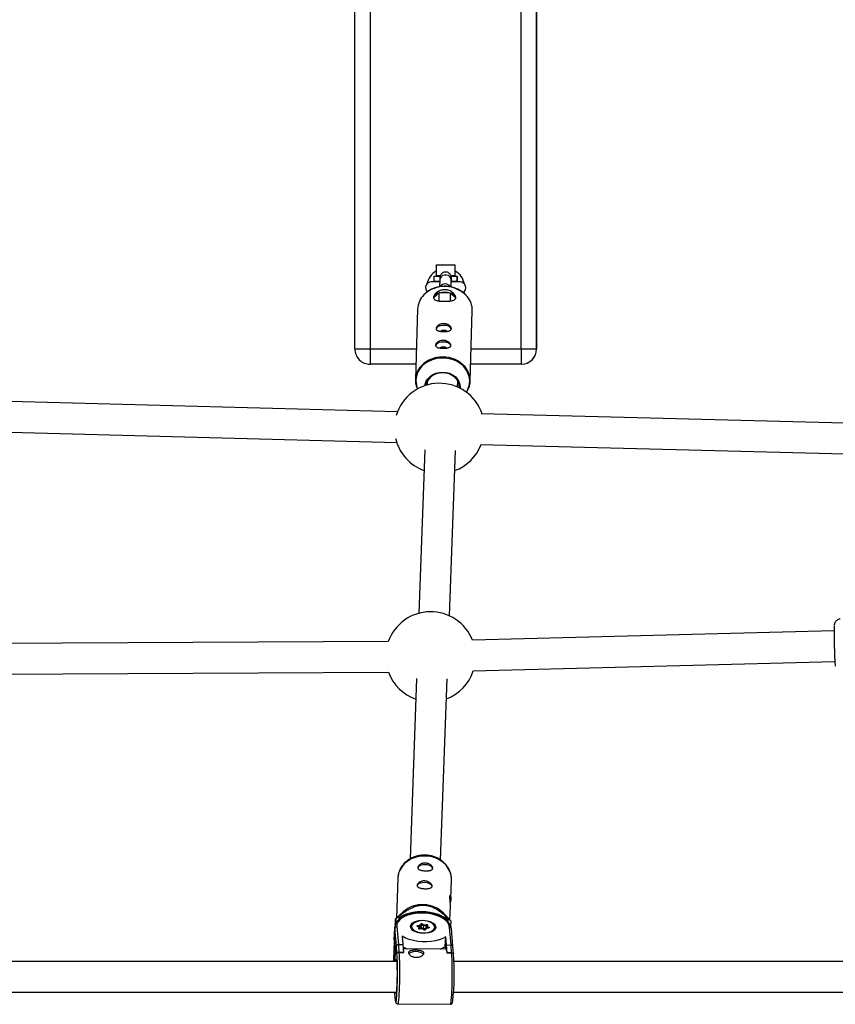
# Model space of a CAD drawing. Units: millimetres. Extents: x -1974 to 3633, y -1680 to 1680.
# Drawn here: x -17 to 410, y -514 to 0 of the extents above; entities that cross this region are included whole.
import ezdxf

# ---------------------------------------------------------------- set-up
doc = ezdxf.new("R2010")
doc.units = ezdxf.units.MM

msp = doc.modelspace()

# ---------------------------------------------------------------- linework, layer by layer
at = {"color": 7, "linetype": 'Continuous', "lineweight": 25}
for p, q in [((158.36, -172.01), (158.36, 171.99)), ((166.35, 171.99), (166.35, -172.01)), ((245.35, -172.01), (245.35, 171.99)), ((253.36, 171.99), (253.36, -172.01)), ((253.39, -172.01), (253.39, 171.99)), ((201.13, -128.03), (200.83, -128.33)), ((200.83, -128.33), (200.83, -133.73)), ((210.83, -128.33), (200.83, -128.33)), ((201.13, -128.03), (210.53, -128.03)), ((210.83, -128.33), (210.53, -128.03)), ((210.83, -133.73), (210.83, -128.33)), ((200.83, -133.73), (201.13, -134.03)), ((200.83, -133.73), (202.98, -133.73)), ((208.62, -133.73), (210.83, -133.73)), ((210.53, -134.03), (210.83, -133.73)), ((202.71, -137.01), (198.32, -137.01)), ((199.85, -134.03), (202.95, -134.03)), ((202.72, -136.76), (199.85, -136.76)), ((199.87, -137.01), (199.87, -136.76)), ((202.75, -135.84), (202.63, -139.53)), ((208.63, -139.63), (208.74, -136.02)), ((208.81, -137.01), (208.83, -137)), ((213.32, -137.01), (208.81, -137.01)), ((208.83, -134.03), (211.82, -134.03)), ((211.82, -136.76), (208.89, -136.76)), ((211.82, -136.76), (211.82, -137.01)), ((196.04, -141.95), (196.09, -142.2)), ((202.5, -142.76), (199.52, -145.34)), ((202.5, -146.94), (202.5, -142.76)), ((208.3, -142.8), (202.5, -142.76)), ((211.12, -145.44), (208.3, -142.8)), ((208.3, -146.96), (208.3, -142.8)), ((191.17, -151.22), (190.05, -188.01)), ((218.64, -188.88), (219.76, -152.09)), ((158.36, -172.01), (190.54, -172.01)), ((166.35, -172.01), (166.36, -180.01)), ((219.15, -172.01), (253.39, -172.01)), ((245.35, -172.01), (245.36, -180.01)), ((190.29, -180.01), (166.36, -180.01)), ((245.39, -180.01), (218.91, -180.01)), ((196.18, -189.03), (196.12, -190.84)), ((212.09, -191.96), (212.2, -188.97)), ((180.69, -204.83), (-87.54, -197.76)), ((492.36, -212.71), (224.48, -205.96)), ((-87.95, -213.76), (180.25, -220.83)), ((194.9, -224.75), (191.83, -310.11)), ((207.8, -311.43), (210.9, -225.03)), ((224.09, -221.96), (491.93, -228.7)), ((408.88, -319.31), (219.88, -324.24)), ((175.86, -324.9), (-91.86, -326.19)), ((220.27, -340.24), (409.3, -335.31)), ((-91.78, -342.19), (175.94, -340.9)), ((190.61, -344.16), (187.22, -438.45)), ((203.21, -439.02), (206.62, -344.34)), ((180.86, -448.37), (180.11, -469.32)), ((208.49, -459.3), (208.85, -449.38)), ((183.69, -466.06), (179.67, -469.72)), ((208.69, -470.95), (204.76, -466.82)), ((208.09, -470.32), (208.35, -463.32)), ((179.7, -469.72), (179.57, -472.57)), ((179.69, -469.74), (179.7, -469.72)), ((181.54, -469.18), (180.45, -469.13)), ((181.5, -470.02), (181.54, -469.18)), ((191.32, -473.27), (192.42, -473.11)), ((192.42, -473.11), (192.64, -472.53)), ((193.02, -472.92), (192.75, -473.62)), ((192.95, -474.46), (193.02, -472.92)), ((193.28, -474.41), (193.35, -472.87)), ((194.39, -473.38), (193.35, -472.87)), ((193.62, -472.39), (194.49, -472.81)), ((195.7, -473.19), (194.39, -473.38)), ((194.49, -472.81), (195.59, -472.65)), ((195.98, -473.23), (195.71, -473.92)), ((196.37, -473.03), (196.14, -473.61)), ((206.89, -470.25), (206.85, -471.07)), ((207.98, -470.29), (206.89, -470.25)), ((208.55, -473.72), (208.67, -470.94)), ((208.67, -470.94), (208.66, -470.98)), ((179.24, -474.11), (178.98, -480)), ((178.99, -480.53), (179.25, -474.64)), ((179.25, -474.64), (179.24, -474.11)), ((180.08, -484.01), (179.25, -474.64)), ((180.29, -473.8), (181.12, -483.19)), ((187.61, -473.97), (187.59, -474.35)), ((191.99, -474.21), (191.12, -473.79)), ((192.26, -474.25), (191.28, -473.77)), ((192.75, -473.62), (191.44, -473.81)), ((191.76, -474.8), (191.99, -474.21)), ((192.38, -475.13), (192.41, -474.49)), ((193.69, -474.95), (192.47, -475.12)), ((193.64, -475.02), (192.55, -475.18)), ((192.68, -475.09), (192.75, -473.62)), ((192.95, -474.46), (192.71, -475.09)), ((194.32, -474.92), (193.28, -474.41)), ((194.51, -475.44), (193.64, -475.02)), ((194.67, -475.43), (193.69, -474.95)), ((194.32, -474.92), (194.39, -473.38)), ((195.39, -474.77), (194.32, -474.92)), ((195.37, -474.81), (195.12, -475.44)), ((195.72, -474.72), (195.49, -475.3)), ((196.74, -474.51), (195.53, -474.68)), ((195.66, -474.66), (195.69, -474.02)), ((196.81, -474.56), (195.72, -474.72)), ((196.14, -473.61), (197.01, -474.04)), ((200.48, -474.93), (200.49, -474.54)), ((208.67, -483.43), (207.84, -474.03)), ((209.62, -484.18), (208.8, -474.8)), ((178.78, -491.27), (179.17, -482.58)), ((178.98, -480), (178.99, -480.53)), ((178.99, -480.53), (179.48, -486.1)), ((178.99, -480.63), (179.48, -486.13)), ((181.12, -483.19), (181.42, -487.34)), ((181.12, -483.19), (183.51, -483.21)), ((183.13, -478.86), (183.51, -483.21)), ((183.51, -483.21), (183.82, -487.36)), ((205.66, -484.22), (205.89, -479.06)), ((206.27, -483.41), (205.89, -479.06)), ((206.58, -487.55), (206.27, -483.41)), ((206.27, -483.41), (208.67, -483.43)), ((208.97, -487.58), (208.67, -483.43)), ((178.95, -486.6), (178.77, -490.67)), ((178.78, -491.27), (178.95, -486.6)), ((179.48, -486.12), (179.22, -492.01)), ((180.34, -487.6), (180.08, -484.01)), ((180.33, -487.82), (180.34, -487.6)), ((181.42, -487.34), (181.42, -487.46)), ((183.82, -487.36), (181.42, -487.34)), ((183.81, -487.49), (181.42, -487.46)), ((206.15, -485.58), (183.67, -485.38)), ((183.81, -487.49), (183.82, -487.36)), ((205.66, -484.22), (205.78, -485.57)), ((206.57, -487.68), (206.58, -487.55)), ((208.97, -487.7), (206.57, -487.68)), ((208.97, -487.58), (206.58, -487.55)), ((208.97, -487.7), (208.97, -487.58)), ((209.9, -487.83), (209.62, -484.19)), ((209.89, -488.05), (209.9, -487.84)), ((180.21, -492.01), (-100.94, -492.01)), ((178.82, -492.01), (178.78, -491.27)), ((490.1, -492), (210.12, -492.01)), ((-101, -508.01), (180.01, -508.01)), ((179, -508.01), (179.01, -508.1)), ((179.01, -508.12), (179.32, -511.02)), ((209.98, -508.01), (490.01, -508)), ((179.31, -510.86), (179.32, -510.64)), ((180.75, -514.16), (208.3, -514.4))]:
    msp.add_line(p, q, dxfattribs=at)
at = {"color": 8, "linetype": 'Continuous', "lineweight": 25}
for p, q in [((195.63, -474.67), (195.7, -473.19)), ((191.43, -473.85), (191.44, -473.81)), ((192.41, -474.49), (192.18, -475.1)), ((196.7, -474.51), (195.69, -474.02)), ((178.99, -480.63), (178.99, -480.53)), ((179.48, -486.1), (179.22, -492.01)), ((179.01, -508.01), (179.31, -510.86))]:
    msp.add_line(p, q, dxfattribs=at)
at = {"color": 8, "linetype": 'Continuous', "lineweight": 25, "flags": 128}
for points in [[(208.74, -136.02), (208.74, -135.95), (208.56, -135.07), (208.04, -134.3), (207.24, -133.72), (206.27, -133.41), (205.22, -133.4), (204.25, -133.69), (203.45, -134.26), (202.93, -135.03), (202.75, -135.84)], [(216.68, -194.66), (217.06, -194.03), (217.86, -192.22), (218.32, -190.33), (218.41, -188.39), (218.14, -186.47), (217.51, -184.6), (216.53, -182.84), (215.25, -181.24), (213.68, -179.83), (211.86, -178.65), (209.86, -177.73), (207.7, -177.1), (205.47, -176.77), (203.2, -176.75), (200.96, -177.04), (198.81, -177.64), (196.8, -178.52), (194.99, -179.67), (193.42, -181.06), (192.13, -182.64), (191.16, -184.39), (190.53, -186.24), (190.26, -188.16), (190.35, -190.1), (190.8, -192), (191.15, -192.89)], [(208.85, -449.38), (208.85, -448.99), (208.67, -447.06), (208.12, -445.19), (207.23, -443.41), (206.03, -441.78), (204.53, -440.32), (202.78, -439.09), (200.83, -438.11), (198.72, -437.41), (196.51, -437.01), (194.26, -436.92), (192.02, -437.13), (189.86, -437.65), (187.83, -438.46), (185.98, -439.54), (184.36, -440.86), (183.01, -442.39), (181.97, -444.09), (181.26, -445.91), (180.9, -447.81), (180.86, -448.37)], [(188.67, -472.32), (188.59, -472.4), (188.14, -473.11)], [(199.05, -475.86), (199.54, -475.42), (200, -474.72), (200.11, -473.97), (199.86, -473.21), (199.29, -472.5), (198.88, -472.17)], [(187.69, -474.57), (187.61, -474.2), (187.61, -473.97)], [(191.44, -473.81), (191.39, -473.82), (191.38, -473.82)], [(200.49, -474.54), (200.37, -475.11), (200.36, -475.14)], [(181.42, -487.46), (181.51, -488.79), (181.59, -490.38), (181.66, -492.21), (181.7, -494.22), (181.72, -496.37), (181.73, -498.6), (181.71, -500.86), (181.67, -503.09), (181.61, -505.24), (181.53, -507.26), (181.44, -509.09), (181.33, -510.69), (181.21, -512.02), (181.08, -513.05), (180.95, -513.75), (180.82, -514.11), (180.75, -514.16)], [(208.3, -514.4), (208.37, -514.35), (208.5, -513.99), (208.63, -513.29), (208.76, -512.26), (208.88, -510.93), (208.99, -509.33), (209.08, -507.49), (209.16, -505.48), (209.22, -503.33), (209.26, -501.1), (209.28, -498.84), (209.27, -496.61), (209.25, -494.46), (209.21, -492.45), (209.15, -490.62), (209.07, -489.03), (208.97, -487.7)], [(179.32, -510.64), (179.42, -511.77), (179.53, -512.58), (179.66, -513.04), (179.79, -513.14), (179.85, -513.06)]]:
    msp.add_lwpolyline(points, dxfattribs=at)
at = {"color": 7, "linetype": 'Continuous', "lineweight": 25, "flags": 128}
for points in [[(215.44, -142.83), (215.65, -142.01), (215.67, -141.87)], [(215.44, -142.83), (215.65, -142.01), (215.68, -141.87)], [(208.81, -161.76), (208.65, -161.15), (208.15, -160.59), (207.35, -160.13), (206.33, -159.81), (205.17, -159.66), (203.98, -159.7), (202.86, -159.92), (201.92, -160.3), (201.23, -160.8), (200.86, -161.39), (200.81, -161.73)], [(208.76, -161.76), (208.6, -161.16), (208.11, -160.6), (207.32, -160.15), (206.31, -159.83), (205.17, -159.69), (203.99, -159.73), (202.89, -159.94), (201.96, -160.31), (201.28, -160.81), (200.91, -161.39), (200.86, -161.7)], [(208.54, -170.49), (208.38, -169.87), (207.88, -169.31), (207.09, -168.85), (206.06, -168.53), (204.91, -168.39), (203.72, -168.42), (202.6, -168.64), (201.66, -169.02), (200.97, -169.52), (200.6, -170.11), (200.54, -170.45)], [(208.49, -170.49), (208.34, -169.88), (207.84, -169.33), (207.06, -168.87), (206.05, -168.56), (204.9, -168.41), (203.73, -168.45), (202.62, -168.66), (201.69, -169.04), (201.01, -169.54), (200.65, -170.12), (200.59, -170.42)], [(195.04, -191.17), (195.18, -190.39), (195.7, -188.91), (196.56, -187.55), (197.7, -186.37), (199.1, -185.4), (200.7, -184.68), (202.43, -184.25), (204.23, -184.11), (206.04, -184.27), (207.77, -184.74), (209.37, -185.48), (210.77, -186.47), (211.91, -187.68), (212.77, -189.05), (213.29, -190.54), (213.47, -192.08), (213.45, -192.62)], [(204.24, -184.47), (202.49, -184.61), (200.81, -185.05), (199.27, -185.76), (197.93, -186.73), (196.86, -187.91), (196.08, -189.26), (195.64, -190.71), (195.59, -190.99)], [(212.93, -192.35), (212.84, -190.85), (212.4, -189.39), (211.62, -188.03), (210.54, -186.84), (209.21, -185.84), (207.67, -185.1), (205.99, -184.64), (204.24, -184.47)], [(199.04, -443.66), (199.04, -443.65), (198.87, -443.02), (198.34, -442.43), (197.49, -441.95), (196.42, -441.61), (195.22, -441.46), (194.01, -441.51), (192.91, -441.75), (192.03, -442.16), (191.46, -442.71), (191.25, -443.31)], [(198.7, -453), (198.71, -452.99), (198.54, -452.36), (198, -451.77), (197.16, -451.29), (196.08, -450.96), (194.88, -450.81), (193.67, -450.85), (192.58, -451.1), (191.7, -451.51), (191.13, -452.05), (190.91, -452.66)], [(207.84, -474.03), (207.55, -472.85), (206.89, -471.69), (205.88, -470.6), (204.55, -469.6), (202.93, -468.71), (201.07, -467.97), (199.02, -467.38), (196.84, -466.98), (194.58, -466.76), (192.3, -466.74), (190.07, -466.92), (187.96, -467.29), (186, -467.83), (184.27, -468.55), (182.81, -469.41), (181.65, -470.39), (180.83, -471.47), (180.37, -472.61), (180.29, -473.8)], [(206.89, -470.25), (205.54, -469.22), (203.91, -468.31), (202.05, -467.53), (199.99, -466.9), (197.79, -466.44), (195.5, -466.15), (193.18, -466.05), (190.88, -466.14), (188.66, -466.42), (186.56, -466.87), (184.65, -467.49), (182.96, -468.27), (181.54, -469.18)], [(200.65, -473.97), (200.55, -474.76), (200.09, -475.51), (199.31, -476.17), (198.24, -476.7), (196.95, -477.09), (195.51, -477.31), (193.98, -477.34), (192.47, -477.19), (191.03, -476.86), (189.76, -476.37), (188.73, -475.76), (187.98, -475.04), (187.56, -474.26), (187.49, -473.46), (187.77, -472.69), (188.4, -471.98), (189.33, -471.38), (190.51, -470.91), (191.89, -470.61), (193.38, -470.48), (194.91, -470.54), (196.4, -470.78), (197.76, -471.19), (198.92, -471.75), (199.82, -472.42), (200.41, -473.18), (200.65, -473.97)], [(195.59, -472.65), (195.74, -472.64), (195.9, -472.65), (196.04, -472.68), (196.18, -472.73), (196.28, -472.8), (196.35, -472.87), (196.38, -472.95), (196.37, -473.03)], [(188.48, -474.93), (188.85, -475.33), (189.73, -475.96), (190.86, -476.48), (192.18, -476.84), (193.61, -477.04), (195.07, -477.05), (196.47, -476.88), (197.72, -476.54), (198.77, -476.04), (199.05, -475.86)], [(191.12, -473.79), (191.02, -473.73), (190.95, -473.65), (190.92, -473.57), (190.93, -473.49), (190.98, -473.41), (191.06, -473.35), (191.18, -473.3), (191.32, -473.27)], [(192.55, -475.18), (192.39, -475.19), (192.24, -475.18), (192.09, -475.15), (191.96, -475.1), (191.85, -475.03), (191.79, -474.96), (191.75, -474.88), (191.76, -474.8)], [(191.99, -474.21), (192.07, -474.21), (192.14, -474.21), (192.21, -474.23), (192.27, -474.25), (192.32, -474.29), (192.36, -474.33), (192.39, -474.38), (192.41, -474.43), (192.41, -474.49)], [(193.64, -475.02), (193.66, -474.98), (193.67, -474.96), (193.69, -474.95), (193.69, -474.95)], [(195.72, -474.72), (195.65, -474.69), (195.58, -474.68), (195.52, -474.68), (195.47, -474.7), (195.42, -474.73), (195.39, -474.77), (195.37, -474.81)], [(197.01, -474.04), (197.12, -474.1), (197.18, -474.18), (197.22, -474.26), (197.21, -474.34), (197.15, -474.42), (197.07, -474.48), (196.95, -474.53), (196.81, -474.56)], [(205.89, -479.06), (204.32, -479.93), (202.49, -480.64), (200.45, -481.19), (198.24, -481.56), (195.93, -481.74), (193.57, -481.72), (191.23, -481.5), (188.95, -481.09), (186.81, -480.51), (184.85, -479.76), (183.13, -478.86)], [(179.85, -513.06), (179.92, -512.88), (180.05, -512.27), (180.17, -511.31), (180.29, -510.05), (180.39, -508.51), (180.49, -506.73), (180.56, -504.76), (180.62, -502.65), (180.65, -500.47), (180.67, -498.27), (180.66, -496.11), (180.64, -494.05), (180.59, -492.14), (180.52, -490.43), (180.43, -488.98), (180.33, -487.82)], [(186.64, -488), (187.09, -487.52), (187.92, -487.08), (188.98, -486.8), (190.17, -486.71), (191.38, -486.82), (192.49, -487.12), (193.39, -487.57), (194, -488.14), (194.09, -488.3)], [(208.97, -487.58), (209.15, -487.58), (209.31, -487.6), (209.46, -487.62), (209.6, -487.65), (209.71, -487.68), (209.8, -487.72), (209.86, -487.76), (209.89, -487.81), (209.89, -487.86)], [(179.67, -492.01), (179.68, -491.92), (179.78, -491.19), (179.89, -490.81), (180, -490.79), (180.1, -491.14), (180.19, -491.84), (180.27, -492.86), (180.34, -494.17), (180.38, -495.71), (180.4, -497.41), (180.41, -499.21), (180.39, -501.03), (180.34, -502.79), (180.28, -504.44)], [(180.28, -504.44), (180.21, -505.89), (180.12, -507.09), (180.01, -507.99), (179.91, -508.55), (179.8, -508.75), (179.69, -508.58), (179.6, -508.05), (179.59, -508.01)]]:
    msp.add_lwpolyline(points, dxfattribs=at)
at = {"color": 7, "linetype": 'Continuous', "lineweight": 25}
for centre, radius, start, end in [((205.85, -140.01), 10, 120.1071, 168.7757), ((205.85, -140.01), 10, 10.7424, 60.1069), ((205.85, -140.01), 10, 10.7187, 60.1231), ((198.32, -140.01), 3, 90.0006, 226.0721), ((213.32, -140.01), 3, 302.6987, 90.0006), ((202.34, -151.69), 11.18, 134.8829, 177.5853), ((202.91, -146.24), 3.5, 96.6808, 165.2012), ((205.32, -152.9), 10.53, 73.5478, 105.5135), ((207.88, -146.08), 3.31, 11.3071, 82.6565), ((208.67, -151.86), 11.09, 358.7914, 40.3199), ((204.81, -165.3), 2.98, 55.9965, 124.2037), ((166.36, -172.01), 8, 180.0006, 270.0006), ((204.55, -174.02), 2.98, 55.9965, 124.2037), ((245.36, -172.01), 8, 270.0006, 0.0006), ((245.39, -172.01), 8, 270.0006, 0.0006), ((200.91, -188.32), 10.85, 134.5689, 205.1395), ((207.81, -188.53), 10.82, 325.3411, 40.9791), ((202.55, -213.44), 23.5, 18.5275, 163.4694), ((202.55, -213.44), 23.5, 193.3665, 249.9924), ((202.55, -213.44), 23.5, 289.8224, 338.7219), ((198, -332.79), 23.5, 21.3274, 160.3859), ((595.2, -322.45), 186.33, 178.2775, 184.7222), ((198, -332.79), 23.5, 200.1916, 250.6846), ((198, -332.79), 23.5, 290.5351, 341.5218), ((193.59, -477.34), 15.01, 86.642, 131.2772), ((194.09, -477.32), 14.97, 44.5635, 88.5358), ((191.72, -484.3), 18.9, 126.5972, 129.4924), ((190.38, -474.45), 2.82, 114.9749, 170.1967), ((193.89, -479.78), 9.1, 56.7302, 124.9404), ((192.15, -473.64), 0.595, 2.2292, 63.7922), ((193.22, -473.08), 0.803, 60.0071, 136.4175), ((192.61, -472.94), 0.413, 2.3323, 85.0208), ((193.21, -473.11), 0.268, 60.0071, 136.4175), ((193.98, -472.91), 0.635, 124.0054, 176.6797), ((196.51, -473.47), 2.12, 161.7202, 177.5424), ((194.63, -473.14), 1.08, 356.8975, 26.729), ((195.53, -484.34), 18.77, 45.5567, 48.4652), ((180.22, -474.77), 0.975, 85.8898, 172.5073), ((190.36, -473.75), 1.08, 356.8975, 26.729), ((193.14, -474.64), 0.268, 60.0071, 136.4175), ((194.91, -474.75), 0.803, 240.0071, 316.4175), ((196.18, -474.11), 0.501, 94.5435, 169.0937), ((181.04, -484.16), 0.971, 85.4404, 171.6528), ((208.74, -484.31), 0.887, 2.5952, 94.6677), ((181.2, -488.77), 1.45, 81.2877, 126.4846), ((192.03, -468.43), 18.08, 242.2035, 249.8204), ((198.27, -472.73), 13.66, 290.2701, 302.757), ((202.7, -487.37), 3.89, 355.3229, 27.3643), ((74.02, -498.58), 136.27, 354.003, 4.4185)]:
    msp.add_arc(centre, radius, start, end, dxfattribs=at)
at = {"color": 8, "linetype": 'Continuous', "lineweight": 25}
for centre, radius, start, end in [((205.59, -141.21), 3.2, 30.8005, 146.8601), ((205.35, -155.06), 15.7, 41.4128, 134.0019), ((203.95, -191.37), 15.15, 88.5033, 134.6622), ((204.6, -191.24), 15.02, 40.7495, 90.9851), ((189.9, -473.72), 1.87, 160.8163, 220.3394), ((195.76, -473.44), 0.257, 39.5265, 103.9171), ((196.3, -473.38), 0.354, 79.009, 154.8715), ((191.22, -473.93), 0.169, 67.8703, 124.9212), ((191.72, -475.23), 0.432, 19.4351, 84.01), ((192.46, -475.21), 0.0874, 21.8604, 84.2309), ((194.61, -475.58), 0.17, 69.1559, 124.8112), ((195.43, -475.66), 0.368, 79.6605, 140.3824), ((197.37, -474.57), 0.636, 124.0629, 174.7731), ((196.73, -474.59), 0.0874, 21.8556, 84.2541), ((207.9, -474.94), 0.91, 8.9599, 93.741)]:
    msp.add_arc(centre, radius, start, end, dxfattribs=at)
at = {"color": 7, "linetype": 'Continuous', "lineweight": 25}
for points, knots in [([(208.86, -137.01), (208.86, -136.88), (208.86, -136.36), (208.85, -135.68), (208.84, -135.11), (208.82, -134.79), (208.81, -134.58), (208.76, -134.28), (208.67, -133.88), (208.42, -133.3), (207.93, -132.65), (207.19, -132.12), (206.33, -131.83), (205.41, -131.81), (204.57, -132.06), (203.91, -132.47), (203.45, -132.95), (203.14, -133.43), (202.95, -133.87), (202.87, -134.21), (202.83, -134.42), (202.81, -134.6), (202.79, -134.81), (202.77, -135.14), (202.76, -135.58), (202.75, -135.84)], [0, 0, 0, 0, 0.029523, 0.117816, 0.207581, 0.255504, 0.294075, 0.312367, 0.335401, 0.369047, 0.421086, 0.470705, 0.521402, 0.573806, 0.624248, 0.666929, 0.704174, 0.736554, 0.763954, 0.785912, 0.801226, 0.818246, 0.84887, 0.910573, 1, 1, 1, 1]), ([(208.74, -136.02), (208.75, -135.89), (208.76, -135.57), (208.77, -135.32), (208.78, -135.18), (208.78, -135.21), (208.78, -135.21)], [0, 0, 0, 0, 0.290683, 0.734048, 0.977511, 1, 1, 1, 1]), ([(211.82, -137.01), (211.82, -136.13), (211.82, -135.13), (211.82, -134.16), (211.82, -134.03)], [0, 0, 0, 0, 0.868473, 1, 1, 1, 1]), ([(217.05, -144.53), (216.7, -144.13), (215.93, -143.22), (214.44, -142.04), (212.68, -140.98), (210.76, -140.16), (208.72, -139.59), (206.61, -139.29), (204.47, -139.26), (202.36, -139.51), (200.31, -140.03), (198.37, -140.81), (196.6, -141.84), (195.3, -142.79), (194.7, -143.46), (194.53, -143.65)], [0, 0, 0, 0, 0.067081, 0.148595, 0.230292, 0.312127, 0.394061, 0.476064, 0.558116, 0.640205, 0.722317, 0.804436, 0.886533, 0.968564, 1, 1, 1, 1]), ([(211.12, -145.2), (211.11, -145.41), (211.07, -145.59), (210.91, -145.92), (210.79, -146.07), (210.48, -146.33), (210.3, -146.44), (209.98, -146.59), (209.86, -146.63), (209.62, -146.71), (209.49, -146.75), (209.09, -146.85), (208.79, -146.91), (208.16, -146.99), (207.82, -147.03), (207.3, -147.07), (207.12, -147.08), (206.75, -147.1), (206.56, -147.1), (206, -147.12), (205.62, -147.12), (204.85, -147.12), (204.46, -147.11), (203.72, -147.07), (203.36, -147.05), (202.65, -146.99), (202.32, -146.95), (201.71, -146.85), (201.41, -146.79), (200.89, -146.64), (200.66, -146.56), (200.35, -146.41), (200.26, -146.36), (200.08, -146.24), (200, -146.18), (199.79, -145.98), (199.69, -145.83), (199.55, -145.5), (199.51, -145.31), (199.52, -145.01), (199.54, -144.91), (199.58, -144.7), (199.61, -144.59), (199.73, -144.26), (199.85, -144.03), (200.08, -143.68), (200.16, -143.56), (200.35, -143.33), (200.45, -143.22), (200.77, -142.88), (201.01, -142.66), (201.55, -142.25), (201.85, -142.07), (202.32, -141.81), (202.48, -141.74), (202.82, -141.59), (202.99, -141.52), (203.52, -141.34), (203.88, -141.25), (204.64, -141.12), (205.03, -141.09), (205.79, -141.1), (206.17, -141.13), (206.92, -141.27), (207.29, -141.37), (207.98, -141.62), (208.32, -141.78), (208.94, -142.12), (209.22, -142.32), (209.62, -142.63), (209.74, -142.74), (209.98, -142.96), (210.09, -143.07), (210.39, -143.41), (210.56, -143.64), (210.85, -144.11), (210.95, -144.34), (211.09, -144.79), (211.13, -145), (211.12, -145.2)], [0, 0, 0, 0, 0.03125, 0.03125, 0.0625, 0.0625, 0.09375, 0.09375, 0.109375, 0.109375, 0.125, 0.125, 0.15625, 0.15625, 0.1875, 0.1875, 0.203125, 0.203125, 0.21875, 0.21875, 0.25, 0.25, 0.28125, 0.28125, 0.3125, 0.3125, 0.34375, 0.34375, 0.375, 0.375, 0.40625, 0.40625, 0.421875, 0.421875, 0.4375, 0.4375, 0.46875, 0.46875, 0.5, 0.5, 0.515625, 0.515625, 0.53125, 0.53125, 0.5625, 0.5625, 0.578125, 0.578125, 0.59375, 0.59375, 0.625, 0.625, 0.65625, 0.65625, 0.671875, 0.671875, 0.6875, 0.6875, 0.71875, 0.71875, 0.75, 0.75, 0.78125, 0.78125, 0.8125, 0.8125, 0.84375, 0.84375, 0.875, 0.875, 0.890625, 0.890625, 0.90625, 0.90625, 0.9375, 0.9375, 0.96875, 0.96875, 1, 1, 1, 1]), ([(208.81, -161.4), (208.81, -161.54), (208.77, -161.66), (208.66, -161.91), (208.58, -162.02), (208.37, -162.22), (208.25, -162.31), (207.95, -162.48), (207.78, -162.55), (207.41, -162.67), (207.2, -162.73), (206.76, -162.81), (206.53, -162.85), (206.05, -162.91), (205.79, -162.93), (205.27, -162.95), (205.01, -162.96), (204.49, -162.95), (204.22, -162.94), (203.71, -162.91), (203.46, -162.89), (202.98, -162.82), (202.75, -162.78), (202.32, -162.69), (202.12, -162.63), (201.75, -162.5), (201.59, -162.42), (201.31, -162.26), (201.19, -162.16), (201, -161.96), (200.92, -161.84), (200.83, -161.6), (200.81, -161.47), (200.81, -161.2), (200.84, -161.06), (200.96, -160.76), (201.04, -160.61), (201.24, -160.32), (201.37, -160.17), (201.67, -159.89), (201.84, -159.75), (202.21, -159.5), (202.42, -159.38), (202.85, -159.18), (203.09, -159.09), (203.58, -158.94), (203.83, -158.89), (204.34, -158.82), (204.61, -158.8), (205.14, -158.8), (205.4, -158.82), (205.91, -158.91), (206.16, -158.97), (206.64, -159.12), (206.87, -159.21), (207.3, -159.42), (207.5, -159.54), (207.86, -159.8), (208.03, -159.94), (208.31, -160.23), (208.43, -160.37), (208.62, -160.67), (208.7, -160.82), (208.79, -161.12), (208.81, -161.26), (208.81, -161.4)], [0, 0, 0, 0, 0.03125, 0.03125, 0.0625, 0.0625, 0.09375, 0.09375, 0.125, 0.125, 0.15625, 0.15625, 0.1875, 0.1875, 0.21875, 0.21875, 0.25, 0.25, 0.28125, 0.28125, 0.3125, 0.3125, 0.34375, 0.34375, 0.375, 0.375, 0.40625, 0.40625, 0.4375, 0.4375, 0.46875, 0.46875, 0.5, 0.5, 0.53125, 0.53125, 0.5625, 0.5625, 0.59375, 0.59375, 0.625, 0.625, 0.65625, 0.65625, 0.6875, 0.6875, 0.71875, 0.71875, 0.75, 0.75, 0.78125, 0.78125, 0.8125, 0.8125, 0.84375, 0.84375, 0.875, 0.875, 0.90625, 0.90625, 0.9375, 0.9375, 0.96875, 0.96875, 1, 1, 1, 1]), ([(208.54, -170.12), (208.54, -170.26), (208.51, -170.39), (208.4, -170.63), (208.32, -170.74), (208.11, -170.94), (207.98, -171.04), (207.69, -171.2), (207.51, -171.27), (207.14, -171.4), (206.94, -171.45), (206.5, -171.54), (206.26, -171.57), (205.78, -171.63), (205.53, -171.65), (205.01, -171.67), (204.75, -171.68), (204.22, -171.67), (203.96, -171.67), (203.44, -171.63), (203.19, -171.61), (202.71, -171.54), (202.48, -171.5), (202.05, -171.41), (201.85, -171.35), (201.49, -171.22), (201.33, -171.15), (201.05, -170.98), (200.92, -170.88), (200.73, -170.68), (200.66, -170.57), (200.56, -170.32), (200.54, -170.19), (200.55, -169.92), (200.58, -169.78), (200.69, -169.48), (200.77, -169.34), (200.98, -169.04), (201.11, -168.89), (201.4, -168.61), (201.57, -168.48), (201.95, -168.22), (202.15, -168.11), (202.59, -167.9), (202.82, -167.81), (203.31, -167.67), (203.56, -167.61), (204.08, -167.54), (204.34, -167.52), (204.87, -167.53), (205.13, -167.55), (205.64, -167.63), (205.9, -167.69), (206.38, -167.84), (206.6, -167.93), (207.04, -168.15), (207.24, -168.27), (207.6, -168.52), (207.76, -168.66), (208.04, -168.95), (208.16, -169.1), (208.36, -169.39), (208.43, -169.55), (208.53, -169.84), (208.55, -169.98), (208.54, -170.12)], [0, 0, 0, 0, 0.03125, 0.03125, 0.0625, 0.0625, 0.09375, 0.09375, 0.125, 0.125, 0.15625, 0.15625, 0.1875, 0.1875, 0.21875, 0.21875, 0.25, 0.25, 0.28125, 0.28125, 0.3125, 0.3125, 0.34375, 0.34375, 0.375, 0.375, 0.40625, 0.40625, 0.4375, 0.4375, 0.46875, 0.46875, 0.5, 0.5, 0.53125, 0.53125, 0.5625, 0.5625, 0.59375, 0.59375, 0.625, 0.625, 0.65625, 0.65625, 0.6875, 0.6875, 0.71875, 0.71875, 0.75, 0.75, 0.78125, 0.78125, 0.8125, 0.8125, 0.84375, 0.84375, 0.875, 0.875, 0.90625, 0.90625, 0.9375, 0.9375, 0.96875, 0.96875, 1, 1, 1, 1]), ([(411.98, -313.23), (411.97, -313.23), (411.63, -313.19), (411.03, -313.38), (410.3, -313.75), (409.77, -314.24), (409.42, -314.74), (409.21, -315.2), (409.1, -315.58), (409.03, -315.92), (408.99, -316.19), (408.98, -316.4), (408.97, -316.49)], [0, 0, 0, 0, 0.0058904, 0.1563842, 0.2821759, 0.3921919, 0.490099, 0.5778933, 0.6602423, 0.755683, 0.893874, 1, 1, 1, 1]), ([(208.82, -449.44), (208.83, -449.28), (208.91, -448.52), (208.73, -447.12), (208.28, -445.29), (207.51, -443.56), (206.46, -441.94), (205.15, -440.48), (203.61, -439.2), (201.87, -438.14), (199.96, -437.32), (197.94, -436.75), (195.84, -436.47), (193.71, -436.46), (191.6, -436.74), (189.57, -437.3), (187.65, -438.12), (185.9, -439.2), (184.35, -440.51), (183.05, -442.02), (182.03, -443.68), (181.32, -445.46), (180.93, -447.07), (180.91, -448.07), (180.9, -448.44)], [0, 0, 0, 0, 0.011369, 0.058272, 0.105099, 0.151999, 0.199111, 0.246519, 0.29425, 0.34228, 0.390556, 0.439022, 0.487627, 0.536338, 0.585129, 0.633968, 0.68282, 0.731623, 0.780294, 0.828732, 0.876842, 0.924566, 0.97191, 1, 1, 1, 1]), ([(195.26, -440.61), (195.51, -440.62), (195.77, -440.65), (196.26, -440.75), (196.51, -440.81), (196.98, -440.98), (197.2, -441.08), (197.61, -441.3), (197.81, -441.42), (198.15, -441.68), (198.31, -441.82), (198.58, -442.11), (198.7, -442.26), (198.88, -442.56), (198.95, -442.71), (199.04, -443), (199.06, -443.14), (199.05, -443.4), (199.02, -443.53), (198.91, -443.76), (198.84, -443.87), (198.63, -444.06), (198.51, -444.15), (198.22, -444.3), (198.06, -444.36), (197.69, -444.47), (197.5, -444.52), (197.07, -444.59), (196.84, -444.62), (196.37, -444.65), (196.13, -444.66), (195.63, -444.67), (195.37, -444.67), (194.86, -444.65), (194.6, -444.63), (194.1, -444.58), (193.85, -444.55), (193.38, -444.47), (193.16, -444.42), (192.74, -444.31), (192.54, -444.25), (192.19, -444.11), (192.03, -444.03), (191.75, -443.86), (191.63, -443.77), (191.44, -443.56), (191.37, -443.44), (191.28, -443.21), (191.26, -443.08), (191.27, -442.81), (191.3, -442.67), (191.41, -442.39), (191.49, -442.25), (191.7, -441.97), (191.82, -441.83), (192.12, -441.56), (192.28, -441.44), (192.65, -441.21), (192.85, -441.1), (193.28, -440.91), (193.51, -440.83), (193.99, -440.71), (194.24, -440.66), (194.74, -440.61), (195, -440.6), (195.26, -440.61)], [0, 0, 0, 0, 0.03125, 0.03125, 0.0625, 0.0625, 0.09375, 0.09375, 0.125, 0.125, 0.15625, 0.15625, 0.1875, 0.1875, 0.21875, 0.21875, 0.25, 0.25, 0.28125, 0.28125, 0.3125, 0.3125, 0.34375, 0.34375, 0.375, 0.375, 0.40625, 0.40625, 0.4375, 0.4375, 0.46875, 0.46875, 0.5, 0.5, 0.53125, 0.53125, 0.5625, 0.5625, 0.59375, 0.59375, 0.625, 0.625, 0.65625, 0.65625, 0.6875, 0.6875, 0.71875, 0.71875, 0.75, 0.75, 0.78125, 0.78125, 0.8125, 0.8125, 0.84375, 0.84375, 0.875, 0.875, 0.90625, 0.90625, 0.9375, 0.9375, 0.96875, 0.96875, 1, 1, 1, 1]), ([(194.92, -449.95), (195.18, -449.96), (195.43, -449.99), (195.93, -450.09), (196.17, -450.16), (196.64, -450.32), (196.86, -450.42), (197.28, -450.64), (197.47, -450.76), (197.82, -451.03), (197.97, -451.17), (198.25, -451.46), (198.36, -451.6), (198.55, -451.9), (198.62, -452.05), (198.71, -452.34), (198.73, -452.48), (198.72, -452.74), (198.69, -452.87), (198.58, -453.1), (198.5, -453.21), (198.3, -453.4), (198.17, -453.49), (197.89, -453.64), (197.72, -453.7), (197.36, -453.81), (197.16, -453.86), (196.74, -453.93), (196.51, -453.96), (196.04, -454), (195.79, -454.01), (195.29, -454.01), (195.03, -454.01), (194.52, -453.99), (194.27, -453.97), (193.76, -453.92), (193.52, -453.89), (193.05, -453.81), (192.82, -453.76), (192.4, -453.66), (192.21, -453.6), (191.85, -453.46), (191.69, -453.38), (191.42, -453.2), (191.3, -453.11), (191.11, -452.9), (191.04, -452.79), (190.95, -452.55), (190.92, -452.42), (190.93, -452.15), (190.96, -452.01), (191.07, -451.73), (191.16, -451.59), (191.36, -451.31), (191.49, -451.17), (191.78, -450.91), (191.95, -450.78), (192.31, -450.55), (192.52, -450.44), (192.95, -450.25), (193.17, -450.18), (193.65, -450.05), (193.9, -450), (194.41, -449.95), (194.66, -449.94), (194.92, -449.95)], [0, 0, 0, 0, 0.03125, 0.03125, 0.0625, 0.0625, 0.09375, 0.09375, 0.125, 0.125, 0.15625, 0.15625, 0.1875, 0.1875, 0.21875, 0.21875, 0.25, 0.25, 0.28125, 0.28125, 0.3125, 0.3125, 0.34375, 0.34375, 0.375, 0.375, 0.40625, 0.40625, 0.4375, 0.4375, 0.46875, 0.46875, 0.5, 0.5, 0.53125, 0.53125, 0.5625, 0.5625, 0.59375, 0.59375, 0.625, 0.625, 0.65625, 0.65625, 0.6875, 0.6875, 0.71875, 0.71875, 0.75, 0.75, 0.78125, 0.78125, 0.8125, 0.8125, 0.84375, 0.84375, 0.875, 0.875, 0.90625, 0.90625, 0.9375, 0.9375, 0.96875, 0.96875, 1, 1, 1, 1]), ([(208.34, -463.32), (208.34, -463.25), (208.37, -462.83), (208.32, -461.87), (208.21, -460.58), (208.07, -459.34), (207.99, -458.32), (208.02, -457.67), (208.15, -457.42), (208.33, -457.6), (208.48, -458.2), (208.51, -459.17), (208.43, -460.25), (208.31, -460.97), (208.27, -461.28)], [0, 0, 0, 0, 0.019638, 0.108981, 0.199295, 0.292622, 0.386589, 0.477497, 0.566484, 0.657601, 0.751604, 0.844848, 0.934984, 1, 1, 1, 1]), ([(180.45, -469.13), (181.32, -468.42), (182.21, -467.71), (183.62, -466.69), (184.1, -466.35), (185.1, -465.68), (185.62, -465.36), (186.7, -464.73), (187.27, -464.42), (188.45, -463.84), (189.08, -463.58), (190.08, -463.22), (190.43, -463.11), (191.15, -462.91), (191.54, -462.83), (192.33, -462.68), (192.73, -462.63), (193.35, -462.58), (193.57, -462.57), (193.99, -462.57), (194.2, -462.57), (194.84, -462.59), (195.26, -462.63), (196.09, -462.76), (196.5, -462.84), (197.27, -463.04), (197.64, -463.16), (198.37, -463.42), (198.72, -463.56), (199.71, -464), (200.32, -464.32), (201.19, -464.83), (201.48, -465), (202.03, -465.36), (202.29, -465.53), (203.07, -466.08), (203.56, -466.45), (204.52, -467.2), (204.98, -467.57), (206.32, -468.72), (207.16, -469.51), (207.98, -470.29)], [0, 0, 0, 0, 0.125, 0.125, 0.1875, 0.1875, 0.25, 0.25, 0.3125, 0.3125, 0.375, 0.375, 0.40625, 0.40625, 0.4375, 0.4375, 0.46875, 0.46875, 0.484375, 0.484375, 0.5, 0.5, 0.53125, 0.53125, 0.5625, 0.5625, 0.59375, 0.59375, 0.625, 0.625, 0.6875, 0.6875, 0.71875, 0.71875, 0.75, 0.75, 0.8125, 0.8125, 0.875, 0.875, 1, 1, 1, 1]), ([(208.8, -474.8), (208.77, -474.56), (208.68, -473.91), (208.29, -472.88), (207.55, -471.75), (206.53, -470.67), (205.23, -469.68), (203.69, -468.8), (201.93, -468.04), (200.01, -467.43), (197.97, -466.98), (195.85, -466.69), (193.69, -466.56), (191.53, -466.6), (189.43, -466.82), (187.43, -467.2), (185.56, -467.74), (183.86, -468.43), (182.37, -469.27), (181.12, -470.25), (180.16, -471.36), (179.52, -472.56), (179.24, -473.59), (179.26, -474.21), (179.26, -474.4)], [0, 0, 0, 0, 0.026196, 0.070737, 0.11604, 0.162759, 0.210572, 0.258859, 0.307141, 0.355284, 0.403292, 0.451203, 0.499069, 0.546938, 0.59485, 0.642855, 0.691011, 0.739377, 0.78799, 0.836812, 0.885443, 0.933146, 0.979248, 1, 1, 1, 1]), ([(179.5, -472.85), (179.52, -472.49), (179.56, -471.65), (179.59, -470.95), (179.64, -470.11), (179.66, -469.91), (179.67, -469.76)], [0, 0, 0, 0, 0.143117, 0.327138, 0.511724, 1, 1, 1, 1]), ([(191.28, -473.77), (191.27, -473.77), (191.25, -473.76), (191.26, -473.76), (191.26, -473.76)], [0, 0, 0, 0, 0.667241, 1, 1, 1, 1]), ([(192.47, -475.12), (192.44, -475.13), (192.38, -475.13), (192.28, -475.13), (192.19, -475.11), (192.13, -475.08), (192.09, -475.07), (192.09, -475.07), (192.09, -475.07)], [0, 0, 0, 0, 0.189636, 0.385017, 0.583942, 0.743423, 0.886762, 1, 1, 1, 1]), ([(195.15, -475.43), (195.15, -475.43), (195.15, -475.43), (195.14, -475.44), (195.1, -475.45), (195.03, -475.47), (194.95, -475.48), (194.85, -475.47), (194.75, -475.46), (194.7, -475.44), (194.68, -475.43), (194.67, -475.43)], [0, 0, 0, 0, 0.003036, 0.124119, 0.237216, 0.360414, 0.500029, 0.653735, 0.812677, 0.943613, 1, 1, 1, 1]), ([(196.86, -474.47), (196.86, -474.47), (196.86, -474.47), (196.85, -474.48), (196.81, -474.49), (196.76, -474.5), (196.74, -474.51)], [0, 0, 0, 0, 0.044899, 0.356959, 0.655301, 1, 1, 1, 1]), ([(178.75, -490.7), (178.79, -489.92), (178.88, -487.52), (179, -484.6), (179.09, -482.38), (179.11, -481.94)], [0, 0, 0, 0, 0.278856, 0.856969, 1, 1, 1, 1]), ([(181.42, -487.46), (181.25, -487.46), (181.09, -487.48), (180.82, -487.52), (180.71, -487.55), (180.53, -487.62), (180.47, -487.65), (180.37, -487.73), (180.34, -487.78), (180.33, -487.82)], [0, 0, 0, 0, 0.25, 0.25, 0.5, 0.5, 0.75, 0.75, 1, 1, 1, 1]), ([(186.51, -487.51), (186.52, -487.64), (186.56, -487.78), (186.68, -488.07), (186.77, -488.21), (186.98, -488.5), (187.11, -488.65), (187.41, -488.92), (187.58, -489.06), (187.95, -489.31), (188.15, -489.42), (188.59, -489.63), (188.82, -489.72), (189.29, -489.87), (189.54, -489.93), (190.05, -490.01), (190.3, -490.03), (190.81, -490.03), (191.07, -490.02), (191.57, -489.95), (191.81, -489.89), (192.51, -489.68), (192.92, -489.47), (193.44, -489.11), (193.6, -488.98), (193.86, -488.71), (193.97, -488.56), (194.15, -488.28), (194.21, -488.13), (194.29, -487.85), (194.31, -487.71), (194.28, -487.44), (194.25, -487.32), (194.12, -487.08), (194.04, -486.96), (193.82, -486.76), (193.68, -486.67), (193.38, -486.5), (193.21, -486.42), (192.83, -486.29), (192.62, -486.24), (192.19, -486.14), (191.96, -486.1), (191.47, -486.04), (191.23, -486.02), (190.72, -485.98), (190.46, -485.97), (189.95, -485.97), (189.7, -485.97), (189.2, -486), (188.96, -486.02), (188.5, -486.07), (188.28, -486.11), (187.87, -486.2), (187.68, -486.25), (187.35, -486.37), (187.19, -486.44), (186.93, -486.61), (186.82, -486.7), (186.65, -486.9), (186.59, -487.01), (186.51, -487.25), (186.5, -487.37), (186.51, -487.51)], [0, 0, 0, 0, 0.03125, 0.03125, 0.0625, 0.0625, 0.09375, 0.09375, 0.125, 0.125, 0.15625, 0.15625, 0.1875, 0.1875, 0.21875, 0.21875, 0.25, 0.25, 0.28125, 0.28125, 0.3125, 0.3125, 0.375, 0.375, 0.40625, 0.40625, 0.4375, 0.4375, 0.46875, 0.46875, 0.5, 0.5, 0.53125, 0.53125, 0.5625, 0.5625, 0.59375, 0.59375, 0.625, 0.625, 0.65625, 0.65625, 0.6875, 0.6875, 0.71875, 0.71875, 0.75, 0.75, 0.78125, 0.78125, 0.8125, 0.8125, 0.84375, 0.84375, 0.875, 0.875, 0.90625, 0.90625, 0.9375, 0.9375, 0.96875, 0.96875, 1, 1, 1, 1]), ([(208.97, -487.7), (209.06, -487.71), (209.23, -487.71), (209.49, -487.75), (209.72, -487.83), (209.87, -487.93), (209.87, -488.01), (209.88, -488.05)], [0, 0, 0, 0, 0.145181, 0.289701, 0.49233, 0.776559, 1, 1, 1, 1]), ([(178.8, -490.6), (178.79, -490.63), (178.56, -491.04), (178.46, -491.53), (178.46, -491.98), (178.46, -492.01)], [0, 0, 0, 0, 0.064322, 0.943519, 1, 1, 1, 1]), ([(179.32, -510.72), (179.33, -510.88), (179.38, -511.45), (179.46, -512.25), (179.56, -512.9), (179.67, -513.3), (179.79, -513.59), (180.02, -513.89), (180.38, -514.14), (180.65, -514.13), (180.75, -514.13)], [0, 0, 0, 0, 0.091373, 0.328415, 0.570188, 0.714493, 0.811668, 0.889078, 0.959285, 1, 1, 1, 1]), ([(208.3, -514.37), (208.36, -514.38), (208.58, -514.4), (208.91, -514.23), (209.17, -513.98), (209.31, -513.73), (209.43, -513.42), (209.49, -513.22), (209.52, -513.01), (209.52, -513)], [0, 0, 0, 0, 0.054439, 0.182148, 0.300091, 0.442869, 0.644791, 0.996474, 1, 1, 1, 1])]:
    msp.add_open_spline(points, degree=3, knots=knots, dxfattribs=at)
for points in [[(199.85, -136.76), (199.85, -135.85), (199.85, -134.94), (199.85, -134.03)], [(211.8, -134.03), (211.8, -134.94), (211.8, -135.85), (211.8, -136.76)]]:
    msp.add_open_spline(points, degree=3, dxfattribs=at)

doc.saveas('drawing.dxf')
